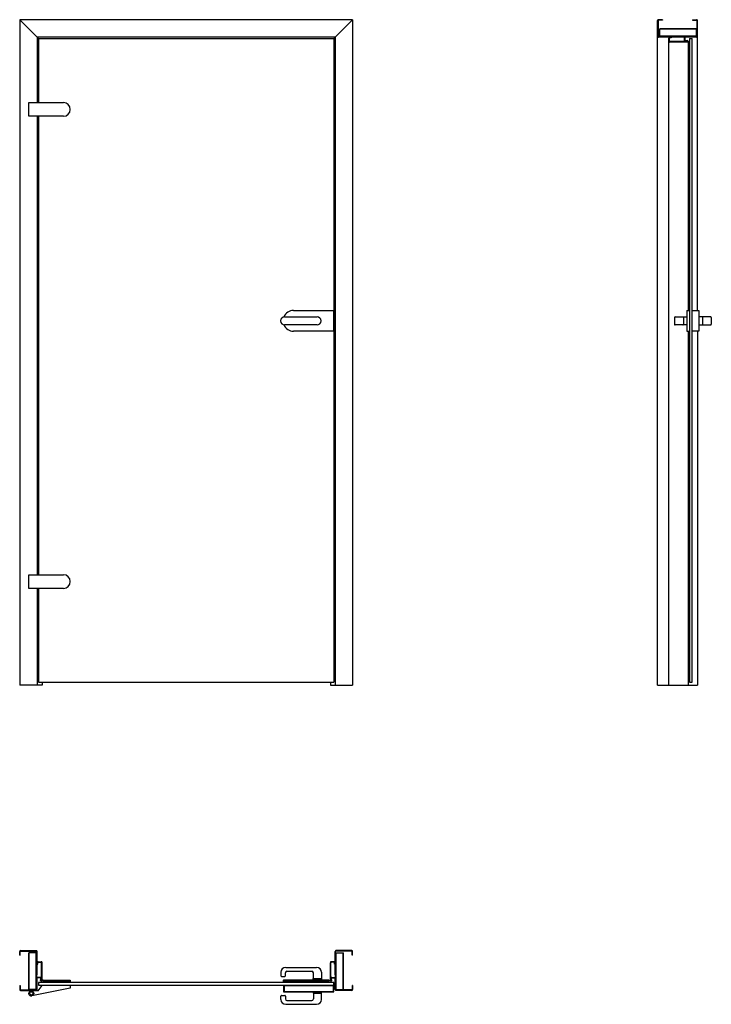
# Model space of a CAD drawing. Units: millimetres. Extents: x 0 to 2169, y -1000 to 2086.
import ezdxf

# ---------------------------------------------------------------- set-up
doc = ezdxf.new("R2010")
doc.units = ezdxf.units.MM

msp = doc.modelspace()

# ---------------------------------------------------------------- linework, layer by layer
for p, q in [((59, 2027), (0, 2086)), ((0, 2086), (0, 0)), ((1044, 2086), (0, 2086)), ((985, 2027), (1044, 2086)), ((1044, 2086), (1044, 0)), ((2000, 0), (2000, 2083.5)), ((2001.5, 2083.5), (2001.5, 2033.5)), ((2015, 2086), (2002.5, 2086)), ((2015, 2084.5), (2002.5, 2084.5)), ((2015, 2086), (2015, 2084.5)), ((2110, 2086), (2122.5, 2086)), ((2110, 2086), (2110, 2084.5)), ((2110, 2084.5), (2122.5, 2084.5)), ((2123.5, 2083.5), (2123.5, 2033.5)), ((2125, 1174.5), (2125, 2083.5)), ((2122.5, 2057.5), (2007.5, 2057.5)), ((2122.5, 2056), (2007.5, 2056)), ((55, 2031), (55, 1826.5)), ((989, 2031), (55, 2031)), ((59, 2027), (985, 2027)), ((59, 2027), (59, 1826.5)), ((985, 2027), (985, 10)), ((989, 2031), (989, 0)), ((2002.5, 2032.5), (2122.5, 2032.5)), ((2076, 2031), (2002.5, 2031)), ((2122.5, 2034), (2007.5, 2034)), ((2035, 0), (2035, 2028)), ((2036.5, 2028), (2036.5, 2019)), ((2043, 2031), (2038, 2031)), ((2043, 2029.5), (2038, 2029.5)), ((2093.7, 2017.5), (2038, 2017.5)), ((2093.7, 2016), (2038, 2016)), ((2043, 2031), (2043, 2029.5)), ((2076, 2032.5), (2076, 2031)), ((2084.5, 2020.6), (2084.5, 2030)), ((2086, 2020.6), (2086, 2030)), ((2122.5, 2031), (2087, 2031)), ((2093.7, 2020.5), (2087.1, 2019.6)), ((2093.7, 2019), (2087.3, 2018.2)), ((2096, 2018.2), (2096, 1174.5)), ((2100, 2027), (2100, 10)), ((2100, 2027), (2108, 2027)), ((2108, 10), (2108, 2027)), ((28.6, 1826.5), (137.1, 1826.5)), ((28.6, 1783.5), (28.6, 1826.5)), ((137.1, 1783.5), (28.6, 1783.5)), ((55, 1783.5), (55, 346.5)), ((59, 1783.5), (59, 346.5)), ((858.5, 1174.5), (984, 1174.5)), ((984, 1174.5), (984, 1109.5)), ((2092, 1174.5), (2092, 1109.5)), ((2092, 1174.5), (2100, 1174.5)), ((2108, 1174.5), (2129.5, 1174.5)), ((2129.5, 1174.5), (2129.5, 1109.5)), ((830.5, 1154.5), (932.5, 1154.5)), ((2053, 1152.5), (2053, 1131.5)), ((2055, 1154.5), (2092, 1154.5)), ((2081, 1152.5), (2081, 1131.5)), ((2166.5, 1154.5), (2129.5, 1154.5)), ((2140.5, 1152.5), (2140.5, 1131.5)), ((2168.5, 1152.5), (2168.5, 1131.5)), ((932.5, 1129.5), (830.5, 1129.5)), ((2092, 1129.5), (2055, 1129.5)), ((2129.5, 1129.5), (2166.5, 1129.5)), ((984, 1109.5), (858.5, 1109.5)), ((2092, 1109.5), (2100, 1109.5)), ((2096, 1109.5), (2096, 0)), ((2129.5, 1109.5), (2108, 1109.5)), ((2125, 1109.5), (2125, 0)), ((28.6, 346.5), (137.1, 346.5)), ((28.6, 303.5), (28.6, 346.5)), ((137.1, 303.5), (28.6, 303.5)), ((55, 303.5), (55, 0)), ((59, 303.5), (59, 10)), ((59, 10), (985, 10)), ((70, 10), (70, 0)), ((974, 10), (974, 0)), ((2100, 10), (2108, 10)), ((70, 0), (0, 0)), ((974, 0), (1044, 0)), ((2000, 0), (2125, 0)), ((2.5, -831.5), (52.5, -831.5)), ((2.5, -833), (52.5, -833)), ((1041.5, -831.5), (991.5, -831.5)), ((1041.5, -833), (991.5, -833)), ((0, -846.5), (0, -834)), ((0, -846.5), (1.5, -846.5)), ((1.5, -846.5), (1.5, -834)), ((28.5, -954), (28.5, -839)), ((30, -954), (30, -839)), ((52, -954), (52, -839)), ((53.5, -954), (53.5, -834)), ((55, -907.5), (55, -834)), ((989, -907.5), (989, -834)), ((990.5, -954), (990.5, -834)), ((992, -954), (992, -839)), ((1014, -954), (1014, -839)), ((1015.5, -954), (1015.5, -839)), ((1042.5, -846.5), (1042.5, -834)), ((1044, -846.5), (1042.5, -846.5)), ((1044, -846.5), (1044, -834)), ((55, -874.5), (55, -869.5)), ((55, -874.5), (56.5, -874.5)), ((56.5, -874.5), (56.5, -869.5)), ((58, -866.5), (67, -866.5)), ((58, -868), (67, -868)), ((68.5, -925.2), (68.5, -869.5)), ((70, -925.2), (70, -869.5)), ((834, -884.5), (931, -884.5)), ((974, -925.2), (974, -869.5)), ((975.5, -925.2), (975.5, -869.5)), ((986, -866.5), (977, -866.5)), ((986, -868), (977, -868)), ((987.5, -874.5), (987.5, -869.5)), ((989, -874.5), (987.5, -874.5)), ((989, -874.5), (989, -869.5)), ((53.5, -907.5), (55, -907.5)), ((55, -954), (55, -918.5)), ((65.4, -916), (56, -916)), ((65.4, -917.5), (56, -917.5)), ((65.5, -925.2), (66.4, -918.6)), ((67, -925.2), (67.8, -918.8)), ((72.6, -924.8), (72.6, -931)), ((73.1, -924.3), (158.1, -924.3)), ((73.2, -931), (73.2, -925)), ((73.2, -925), (157.9, -925)), ((73.5, -931.5), (73.5, -925)), ((155.5, -925), (155.5, -930)), ((157.9, -931), (157.9, -925)), ((158.6, -924.8), (158.6, -931)), ((819, -899.5), (819, -910.5)), ((821, -912.5), (831, -912.5)), ((827, -930.3), (827, -924)), ((827.5, -923.5), (969, -923.5)), ((828.5, -930.3), (828.5, -925)), ((828.5, -925), (968, -925)), ((830.5, -930), (830.5, -925)), ((833, -910.5), (833, -901.5)), ((838, -896.5), (916, -896.5)), ((920.5, -923.5), (920.5, -919.5)), ((920.5, -919.5), (946.5, -919.5)), ((921, -919.5), (921, -901.5)), ((946, -899.5), (946, -919.5)), ((946.5, -919.5), (946.5, -923.5)), ((968, -925), (968, -930.3)), ((969.5, -924), (969.5, -930.3)), ((977, -925.2), (976.2, -918.8)), ((978.5, -925.2), (977.6, -918.6)), ((978.6, -916), (988, -916)), ((978.6, -917.5), (988, -917.5)), ((990.5, -907.5), (989, -907.5)), ((989, -954), (989, -918.5)), ((0, -941.5), (0, -954)), ((0, -941.5), (1.5, -941.5)), ((1.5, -941.5), (1.5, -954)), ((2.5, -955), (52.5, -955)), ((2.5, -956.5), (52.5, -956.5)), ((35, -958.6), (35, -956.5)), ((38, -958.6), (38, -956.5)), ((158.6, -949), (38.1, -973.6)), ((58.1, -958), (71, -941)), ((985, -931.5), (59, -931.5)), ((59, -931.5), (59, -939.5)), ((59, -939.5), (985, -939.5)), ((158.6, -941), (71, -941)), ((72.5, -941), (72.5, -939.5)), ((73.2, -931), (72.6, -931)), ((155.5, -930), (73.5, -930)), ((153.5, -939.5), (153.5, -941)), ((154.5, -931.5), (154.5, -930)), ((157.9, -931), (158.6, -931)), ((158.6, -941), (158.6, -949)), ((827, -930.3), (828.5, -930.3)), ((827, -940.7), (827, -960.5)), ((827, -940.7), (828.5, -940.7)), ((828.5, -940.7), (828.5, -959.5)), ((830.5, -930), (968, -930)), ((830.5, -959.5), (830.5, -941)), ((830.5, -941), (983.5, -941)), ((831.2, -931.5), (831.2, -930)), ((833.5, -939.5), (833.5, -941)), ((967.2, -930), (967.2, -931.5)), ((968, -930.3), (969.5, -930.3)), ((983.5, -959.5), (983.5, -939.5)), ((985, -940.7), (983.5, -940.7)), ((985, -939.5), (985, -931.5)), ((985, -960.5), (985, -940.7)), ((1041.5, -955), (991.5, -955)), ((1041.5, -956.5), (991.5, -956.5)), ((1042.5, -941.5), (1042.5, -954)), ((1044, -941.5), (1042.5, -941.5)), ((1044, -941.5), (1044, -954)), ((58.1, -958), (36.5, -958)), ((819, -985), (819, -974)), ((821, -972), (831, -972)), ((827.5, -961), (984.5, -961)), ((828.5, -959.5), (983.5, -959.5)), ((833, -974), (833, -983)), ((920.5, -961), (920.5, -965)), ((920.5, -965), (946.5, -965)), ((921, -965), (921, -983)), ((946, -985), (946, -965)), ((946.5, -965), (946.5, -961)), ((834, -1000), (931, -1000)), ((838, -988), (916, -988))]:
    msp.add_line(p, q)
at = {"ltscale": 0.2}
for p, q in [((2007.5, 2032.5), (2007.5, 2057.5)), ((2122.5, 2032.5), (2122.5, 2057.5)), ((53.5, -839), (28.5, -839)), ((990.5, -839), (1015.5, -839)), ((53.5, -954), (28.5, -954)), ((990.5, -954), (1015.5, -954))]:
    msp.add_line(p, q, dxfattribs=at)
for radius in [7.5, 5]:
    msp.add_circle((36.5, -965.9), radius)
for centre, radius, start, end in [((2002.5, 2083.5), 2.5, 90, 180), ((2002.5, 2083.5), 1, 90, 180), ((2122.5, 2083.5), 2.5, 0, 90), ((2122.5, 2083.5), 1, 0, 90), ((2002.5, 2033.5), 2.5, 180, 270), ((2002.5, 2033.5), 1, 180, 270), ((2038, 2028), 3, 90, 180), ((2038, 2019), 3, 180, 270), ((2038, 2028), 1.5, 90, 180), ((2038, 2019), 1.5, 180, 270), ((2087, 2030), 2.5, 90, 180), ((2087, 2020.6), 2.5, 180, 277.3524), ((2087, 2030), 1, 90, 180), ((2087, 2020.6), 1, 180, 277.8533), ((2093.7, 2018.2), 2.25, 0, 90), ((2093.7, 2018.2), 0.75, 0, 90), ((2093.7, 2018.2), 0.75, 270, 0), ((2093.7, 2018.2), 2.25, 270, 0), ((2122.5, 2033.5), 1, 270, 0), ((2122.5, 2033.5), 2.5, 270, 0), ((137.1, 1805), 21.5, 270, 90), ((858.5, 1142), 32.5, 90, 157.7098), ((830.5, 1142), 12.5, 90, 270), ((932.5, 1142), 12.5, 270, 90), ((2055, 1152.5), 2, 90, 180), ((2079, 1152.5), 2, 0, 90), ((2142.5, 1152.5), 2, 90, 180), ((2166.5, 1152.5), 2, 0, 90), ((858.5, 1142), 32.5, 202.2902, 270), ((2055, 1131.5), 2, 180, 270), ((2079, 1131.5), 2, 270, 0), ((2142.5, 1131.5), 2, 180, 270), ((2166.5, 1131.5), 2, 270, 0), ((137.1, 325), 21.5, 270, 90), ((2.5, -834), 2.5, 90, 180), ((2.5, -834), 1, 90, 180), ((52.5, -834), 2.5, 0, 90), ((52.5, -834), 1, 0, 90), ((991.5, -834), 2.5, 90, 180), ((991.5, -834), 1, 90, 180), ((1041.5, -834), 2.5, 0, 90), ((1041.5, -834), 1, 0, 90), ((58, -869.5), 3, 90, 180), ((58, -869.5), 1.5, 90, 180), ((67, -869.5), 3, 0, 90), ((67, -869.5), 1.5, 0, 90), ((834, -899.5), 15, 90, 180), ((931, -899.5), 15, 0, 90), ((977, -869.5), 3, 90, 180), ((977, -869.5), 1.5, 90, 180), ((986, -869.5), 3, 0, 90), ((986, -869.5), 1.5, 0, 90), ((56, -918.5), 2.5, 90, 180), ((56, -918.5), 1, 90, 180), ((65.4, -918.5), 2.5, 352.6476, 90), ((65.4, -918.5), 1, 352.1467, 90), ((67.7, -925.2), 2.25, 180, 0), ((67.7, -925.2), 0.75, 180, 0), ((73.1, -924.8), 0.5, 90, 180), ((158.1, -924.8), 0.5, 0, 90), ((821, -910.5), 2, 180, 270), ((827.5, -924), 0.5, 90, 180), ((831, -910.5), 2, 270, 0), ((838, -901.5), 5, 90, 180), ((916, -901.5), 5, 0, 90), ((969, -924), 0.5, 0, 90), ((976.2, -925.2), 2.25, 180, 0), ((976.2, -925.2), 0.75, 180, 0), ((978.6, -918.5), 2.5, 90, 187.3524), ((978.6, -918.5), 1, 90, 187.8533), ((988, -918.5), 2.5, 0, 90), ((988, -918.5), 1, 0, 90), ((2.5, -954), 2.5, 180, 270), ((2.5, -954), 1, 180, 270), ((52.5, -954), 1, 270, 0), ((52.5, -954), 2.5, 270, 0), ((991.5, -954), 2.5, 180, 270), ((991.5, -954), 1, 180, 270), ((1041.5, -954), 2.5, 270, 0), ((1041.5, -954), 1, 270, 0), ((36.5, -965.9), 7.9, 90, 281.5643), ((821, -974), 2, 90, 180), ((834, -985), 15, 180, 270), ((827.5, -960.5), 0.5, 180, 270), ((831, -974), 2, 0, 90), ((838, -983), 5, 180, 270), ((916, -983), 5, 270, 0), ((931, -985), 15, 270, 0), ((984.5, -960.5), 0.5, 270, 0)]:
    msp.add_arc(centre, radius, start, end)

# ---------------------------------------------------------------- texts
at = {"flags": 9}
msp.add_attdef('INFORMACJA', (0, 0), 'Własność Porta KMI Poland, wszelkie prawa zastrzeżone.', height=2.5, dxfattribs=at)

doc.saveas('drawing.dxf')
